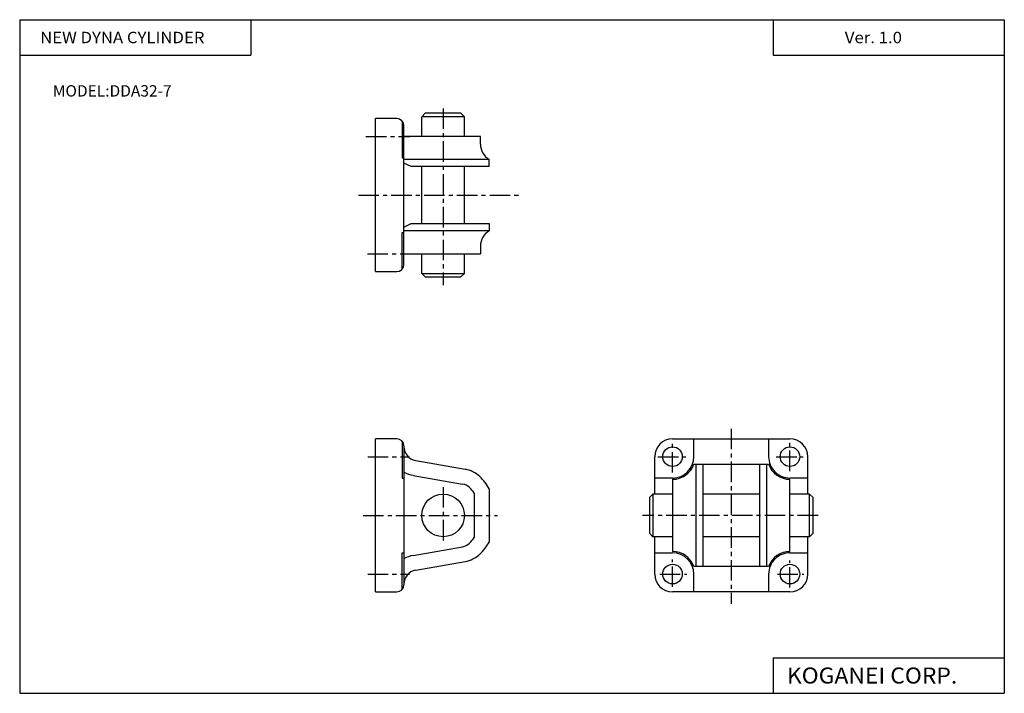
# Model space of a CAD drawing. Extents: x -138 to 138, y -95 to 94.
import ezdxf

# ---------------------------------------------------------------- set-up
doc = ezdxf.new("R2010")
doc.units = 0
doc.header["$LTSCALE"] = 4.6125
doc.linetypes.add('CENTER', pattern=[2, 1.25, -0.25, 0.25, -0.25])
doc.styles.add('MONOTXT', font='monotxt')

msp = doc.modelspace()

# ---------------------------------------------------------------- linework, layer by layer
at = {"color": 7}
for p, q in [((-138.4, 94.5), (138.35, 94.5)), ((-138.4, 94.5), (-138.4, -94.8)), ((-73.4, 94.5), (-73.4, 84.5)), ((73.35, 94.5), (73.35, 84.5)), ((138.35, 94.5), (138.35, -94.8)), ((-138.4, 84.5), (-73.4, 84.5)), ((73.35, 84.5), (138.35, 84.5)), ((73.35, -84.8), (138.35, -84.8)), ((73.35, -84.8), (73.35, -94.8)), ((-138.4, -94.8), (138.35, -94.8))]:
    msp.add_line(p, q, dxfattribs=at)
at = {"color": 6, "linetype": 'CENTER'}
for p, q in [((-19.4, 69.57), (-19.4, 19.94)), ((-41.11, 61.7), (-28.77, 61.7)), ((-43.19, 45.2), (2.58, 45.2)), ((-40.66, 28.7), (-28.64, 28.7)), ((61.6, -20.47), (61.6, -69.67)), ((45.1, -32.76), (45.1, -24.23)), ((78.1, -32.34), (78.1, -24.44)), ((-40.58, -28.3), (-28.86, -28.3)), ((40.99, -28.3), (48.79, -28.3)), ((74.26, -28.3), (81.86, -28.3)), ((-19.4, -36.85), (-19.4, -52.87)), ((-41.88, -44.8), (-4.08, -44.8)), ((86, -44.8), (36.64, -44.8)), ((45.1, -64.89), (45.1, -57.2)), ((78.1, -65.1), (78.1, -57.51)), ((-40.58, -61.3), (-28.86, -61.3)), ((41.51, -61.3), (49.1, -61.3)), ((74.58, -61.3), (81.96, -61.3))]:
    msp.add_line(p, q, dxfattribs=at)
at = {"color": 4}
for p, q in [((-38.4, 23.7), (-38.4, 66.7)), ((-32.4, 66.7), (-38.4, 66.7)), ((-25.4, 67.2), (-24.4, 68.2)), ((-13.4, 67.2), (-25.4, 67.2)), ((-25.4, 61.7), (-25.4, 67.2)), ((-14.4, 68.2), (-24.4, 68.2)), ((-13.4, 67.2), (-14.4, 68.2)), ((-13.4, 61.7), (-13.4, 67.2)), ((-30.9, 66.02), (-30.9, 55.7)), ((-30.4, 25.7), (-30.4, 64.7)), ((-8.9, 61.7), (-30.4, 61.7)), ((-8.9, 59.53), (-8.9, 61.7)), ((-30.9, 55.7), (-30.4, 55.7)), ((-6.4, 55.2), (-30.4, 55.2)), ((-28.4, 53.2), (-30.4, 54.2)), ((-6.4, 53.2), (-28.4, 53.2)), ((-25.4, 37.2), (-25.4, 53.2)), ((-13.4, 37.2), (-13.4, 53.2)), ((-6.4, 53.2), (-6.4, 55.2)), ((-30.4, 36.2), (-28.4, 37.2)), ((-28.4, 37.2), (-6.4, 37.2)), ((-6.4, 37.2), (-6.4, 35.2)), ((-30.9, 34.7), (-30.4, 34.7)), ((-30.9, 24.38), (-30.9, 34.7)), ((-6.4, 35.2), (-30.4, 35.2)), ((-8.9, 30.87), (-8.9, 28.7)), ((-30.4, 28.7), (-8.9, 28.7)), ((-25.4, 23.2), (-25.4, 28.7)), ((-13.4, 23.2), (-13.4, 28.7)), ((-38.4, 23.7), (-32.4, 23.7)), ((-24.4, 22.2), (-25.4, 23.2)), ((-25.4, 23.2), (-13.4, 23.2)), ((-24.4, 22.2), (-14.4, 22.2)), ((-13.4, 23.2), (-14.4, 22.2)), ((-32.4, -23.3), (-38.4, -23.3)), ((-38.4, -66.3), (-38.4, -23.3)), ((-30.9, -23.98), (-30.9, -34.3)), ((45.1, -23.3), (78.1, -23.3)), ((51.1, -28.3), (51.1, -23.3)), ((72.1, -23.3), (72.1, -28.3)), ((-30.4, -25.3), (-30.4, -64.3)), ((-27.09, -29.38), (-13.21, -31.83)), ((40.1, -38.8), (40.1, -28.3)), ((51.1, -30.4), (72.1, -30.4)), ((51.6, -30.4), (51.6, -59.2)), ((53.6, -30.4), (53.6, -59.2)), ((69.6, -59.2), (69.6, -30.4)), ((71.6, -59.2), (71.6, -30.4)), ((83.1, -38.8), (83.1, -28.3)), ((-30.9, -34.3), (-30.4, -34.3)), ((-27.83, -33.55), (-13.94, -36)), ((45.1, -34.3), (40.1, -34.3)), ((45.1, -34.66), (45.1, -54.94)), ((83.1, -34.3), (78.1, -34.3)), ((78.1, -54.94), (78.1, -34.66)), ((-10.63, -38.55), (-10.63, -51.05)), ((-6.4, -37.32), (-6.4, -52.28)), ((39.6, -38.8), (38.6, -39.8)), ((38.6, -39.8), (38.6, -49.8)), ((39.6, -38.8), (39.6, -50.8)), ((45.1, -38.8), (39.6, -38.8)), ((69.6, -38.8), (53.6, -38.8)), ((83.6, -38.8), (78.1, -38.8)), ((84.6, -39.8), (83.6, -38.8)), ((83.6, -50.8), (83.6, -38.8)), ((84.6, -49.8), (84.6, -39.8)), ((39.6, -50.8), (38.6, -49.8)), ((84.6, -49.8), (83.6, -50.8)), ((45.1, -50.8), (39.6, -50.8)), ((40.1, -61.3), (40.1, -50.8)), ((69.6, -50.8), (53.6, -50.8)), ((83.6, -50.8), (78.1, -50.8)), ((83.1, -61.3), (83.1, -50.8)), ((-30.9, -55.3), (-30.4, -55.3)), ((-30.9, -65.62), (-30.9, -55.3)), ((-27.83, -56.05), (-13.94, -53.6)), ((40.1, -55.3), (45.1, -55.3)), ((78.1, -55.3), (83.1, -55.3)), ((-27.09, -60.22), (-13.21, -57.77)), ((72.1, -59.2), (51.1, -59.2)), ((51.1, -66.3), (51.1, -61.3)), ((72.1, -61.3), (72.1, -66.3)), ((-38.4, -66.3), (-32.4, -66.3)), ((78.1, -66.3), (45.1, -66.3))]:
    msp.add_line(p, q, dxfattribs=at)
for centre, radius in [((45.1, -28.3), 2.75), ((78.1, -28.3), 2.75), ((-19.4, -44.8), 6), ((45.1, -61.3), 2.75), ((78.1, -61.3), 2.75)]:
    msp.add_circle(centre, radius, dxfattribs=at)
for centre, radius, start, end in [((-32.4, 64.7), 2, 0, 90), ((-3.9, 59.53), 5, 180, 240), ((-3.9, 30.87), 5, 120, 180), ((-32.4, 25.7), 2, 270, 0), ((-32.4, -25.3), 2, 0, 90), ((45.1, -28.3), 5, 90, 180), ((78.1, -28.3), 5, 0, 90), ((-26.4, -25.44), 4, 180.0473, 260), ((45.1, -28.3), 6, 270, 360), ((45.1, -28.3), 6.36, 270, 340.675), ((78.1, -28.3), 6, 180, 270.0001), ((78.1, -28.3), 6.36, 199.325, 270), ((-26.4, -25.44), 8.23, 240.9376, 260), ((-14.59, -39.71), 8, 46.6424, 80), ((-19.4, -44.8), 15, 29.9264, 46.6424), ((-14.59, -39.71), 3.77, 46.6424, 80), ((-19.4, -44.8), 10.77, 35.4895, 46.6424), ((-19.4, -44.8), 10.77, 313.3576, 324.5105), ((-19.4, -44.8), 15, 313.3576, 330.0735), ((-14.59, -49.89), 3.77, 280.0001, 313.3576), ((45.1, -61.3), 6.36, 19.325, 90), ((45.1, -61.3), 6, 0, 90), ((78.1, -61.3), 6.36, 90, 160.675), ((78.1, -61.3), 6, 89.9999, 180), ((-26.4, -64.16), 8.23, 100, 119.0624), ((-14.59, -49.89), 8, 280.0001, 313.3576), ((-26.4, -64.16), 4, 100, 179.8872), ((45.1, -61.3), 5, 180, 270), ((78.1, -61.3), 5, 270, 0), ((-32.4, -64.3), 2, 270, 0)]:
    msp.add_arc(centre, radius, start, end, dxfattribs=at)

# ---------------------------------------------------------------- texts
at = {"color": 7, "style": 'MONOTXT'}
for s, height, width, p in [('NEW DYNA CYLINDER', 3.2, 1.075949, (-132.64, 87.9)), ('Ver. 1.0', 3.2, 1.081081, (93.51, 87.9)), ('KOGANEI CORP.', 4.5, 1.048387, (77.24, -92.05))]:
    msp.add_text(s, height=height, dxfattribs=dict(at, width=width)).set_placement(p)
msp.add_text('MODEL:DDA32-7', height=3.2, dxfattribs=at).set_placement((-129.09, 72.9))

doc.saveas('drawing.dxf')
